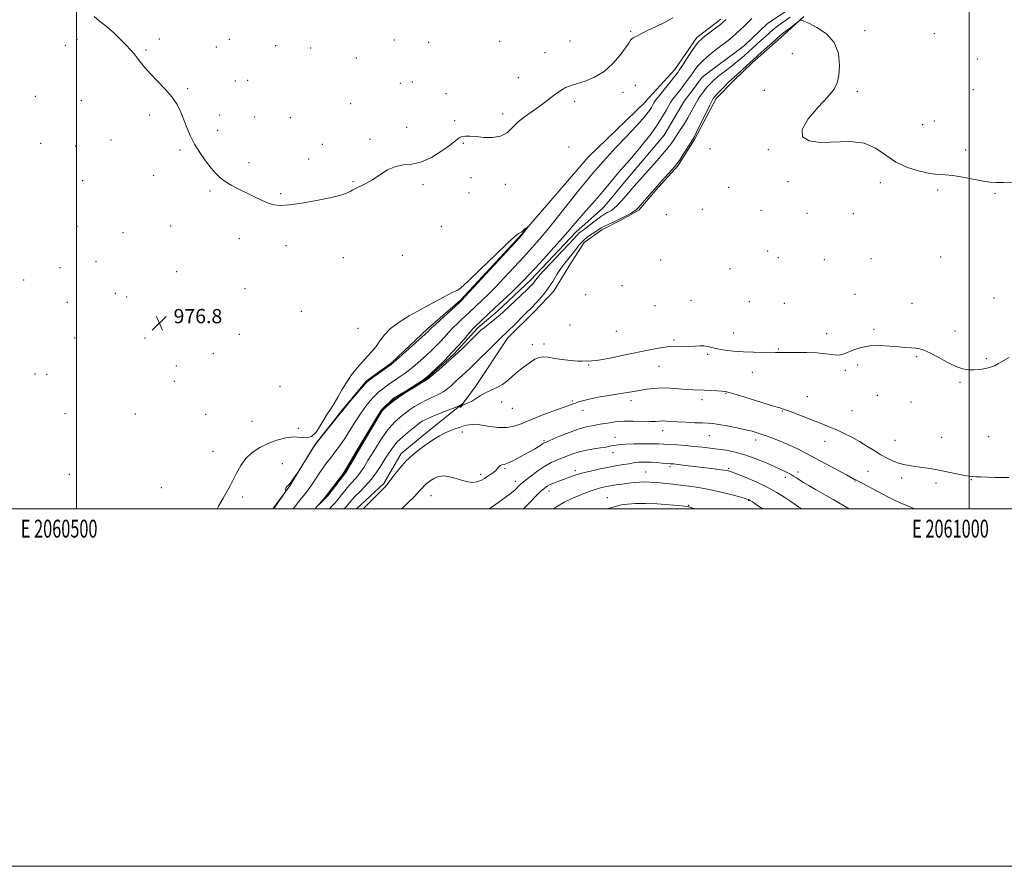
# Model space of a CAD drawing. Extents: x 2059800 to 2062700, y 364800 to 367700.
# Drawn here: x 2060468 to 2061020, y 364800 to 365274 of the extents above; entities that cross this region are included whole.
import ezdxf
from ezdxf.enums import TextEntityAlignment as Align

# ---------------------------------------------------------------- set-up
doc = ezdxf.new("R2010")
doc.units = 0
doc.header["$MEASUREMENT"] = 0
doc.linetypes.add('rvrstm', pattern=[117.1, 50, -3.9, 0.5, -3.9, 0.5, -3.9, 0.5, -3.9, 50])
for name, color, linetype, lineweight in [('32000', 7, 'Continuous', 0), ('32001', 7, 'Continuous', 0), ('DTM HARD BREAKLINE', 7, 'Continuous', 0), ('DTM SPOT ELEVATION', 2, 'Continuous', 13), ('INDEX CONTOUR', 41, 'Continuous', 13), ('INTERMEDIATE CONTOUR', 44, 'Continuous', 0), ('SPOT ELEVATION', 7, 'Continuous', 0), ('STREAM - RIVER SINGLE LINE', 142, 'rvrstm', 0)]:
    doc.layers.add(name, color=color, linetype=linetype, lineweight=lineweight)
doc.styles.add('Style-ITALICS', font='ITALICS.shx')
doc.styles.add('Style-WORKING', font='WORKING.shx')

# ---------------------------------------------------------------- blocks, each defined once
blk = doc.blocks.new('SPOT')
at = {"layer": 'SPOT ELEVATION'}
for p, q in [((-3.91, -3.91), (3.82, 3.81)), ((-1.65, 3.77), (1.72, -3.93))]:
    blk.add_line(p, q, dxfattribs=at)

msp = doc.modelspace()

# ---------------------------------------------------------------- linework, layer by layer
at = {"layer": '32000', "flags": 128}
for points in [[(2059800, 364800), (2062700, 364800), (2062700, 367700), (2059800, 367700), (2059800, 364800)], [(2060000, 365000), (2062500, 365000), (2062500, 367500), (2060000, 367500), (2060000, 365000)], [(2060500, 365000), (2060500, 367500)], [(2061000, 367500), (2061000, 365000)]]:
    msp.add_lwpolyline(points, dxfattribs=at)
at = {"layer": 'DTM HARD BREAKLINE'}
for points in [[(2060610.006, 365000, 978.056), (2060619.64, 365013, 977.98), (2060633.56, 365035.86, 978.02), (2060649.38, 365056.11, 978.07), (2060662.52, 365071.78, 978.13), (2060676.51, 365081.86, 978.16), (2060696.61, 365100.89, 978.29), (2060715.08, 365116.9, 978.15), (2060715.14, 365116.93, 978.12), (2060749.53, 365153.83, 978.06), (2060786.58, 365196.93, 977.46), (2060818.76, 365227.98, 977.11), (2060818.76, 365228.02, 977.11), (2060835.23, 365245.93, 976.64), (2060847.56, 365263.87, 976.44), (2060860.98, 365274.21, 976.46)], [(2060907.49, 365275.59, 975.91), (2060896.19, 365265.37, 976.41), (2060878.54, 365249.8, 976.42), (2060868.13, 365239.91, 976.42), (2060858.38, 365229.77, 976.42), (2060846.09, 365206.83, 976.17), (2060836.88, 365192.05, 976.21), (2060824.58, 365178.54, 976.21), (2060814.97, 365167.31, 976.23), (2060805.35, 365161.77, 976.2), (2060794.24, 365156.18, 976.47), (2060784.33, 365149.25, 976.88), (2060777.31, 365138.23, 976.91), (2060767.28, 365121.7, 976.68), (2060756.52, 365110.46, 976.58), (2060741.55, 365095.8, 976.51), (2060723.56, 365068.61, 977.72), (2060716.68, 365059.25, 977.89)], [(2060716.68, 365059.25, 977.89), (2060696.59, 365043.16, 979.42), (2060681.89, 365031.12, 979.54), (2060672.17, 365014.29, 979.76), (2060656.945, 365000, 979.676)], [(2060716.68, 365059.25, 977.89), (2060715.43, 365057.55, 977.92)]]:
    msp.add_polyline3d(points, dxfattribs=at)
at = {"layer": 'DTM SPOT ELEVATION'}
for p in [(2060810.48, 365267.38, 975.9), (2060941.63, 365267.72, 975.6), (2060980.42, 365266.04, 975.1), (2060500.44, 365262.72, 976.3), (2060546.43, 365263.07, 975.8), (2060585.66, 365262.91, 975.4), (2060678.08, 365262.51, 975.1), (2060697.37, 365261.14, 975.1), (2060737.01, 365261.72, 975.3), (2060776.52, 365261.98, 975.2), (2060493.75, 365259.48, 976.4), (2060538.92, 365257.01, 975.9), (2060578.35, 365258.67, 975.5), (2060611.63, 365259.38, 975.1), (2060631.15, 365258.06, 975.1), (2060762.53, 365255.42, 975.3), (2060901.04, 365254.8, 976.8), (2060656.87, 365252.46, 975.2), (2061004.48, 365251.89, 975.2), (2060589.1, 365239.65, 975.6), (2060595.92, 365239.89, 975.5), (2060688.21, 365239.01, 975.4), (2060747.58, 365241.36, 975.4), (2060562.39, 365235.19, 975.9), (2060681.44, 365238.18, 975.4), (2060806.18, 365233.31, 976.4), (2060813.07, 365237.16, 976.7), (2060885.32, 365234.38, 976.9), (2060937.35, 365233.83, 975.7), (2061002.34, 365234.78, 975.3), (2060477.04, 365230.91, 976.8), (2060502.79, 365228.6, 976.6), (2060706.98, 365232.44, 975.5), (2060779.05, 365228.12, 976.3), (2060653.69, 365226.92, 975.5), (2060541.05, 365220.58, 976.2), (2060580.3, 365220.47, 975.7), (2060599.82, 365219.4, 975.6), (2060619.81, 365219.03, 975.5), (2060711.87, 365217.46, 975.8), (2060738.67, 365221.19, 975.7), (2060980.56, 365217.21, 975.3), (2060579.21, 365211.9, 975.8), (2060685.01, 365213.59, 975.3), (2060974.03, 365215.15, 975.3), (2060519.5, 365206.6, 976.5), (2060664.4, 365206.92, 975.7), (2060480.07, 365204.75, 976.9), (2060499.56, 365203.13, 976.8), (2060558.11, 365200.97, 976.1), (2060637.69, 365204.15, 975.7), (2060716.66, 365204.73, 976.1), (2060775.84, 365202.64, 977.1), (2060854.94, 365201.69, 976.7), (2060887.6, 365201.14, 976.1), (2060998.1, 365200.91, 975.7), (2060630.14, 365195.93, 975.8), (2060596.63, 365193.83, 975.8), (2060503.56, 365183.77, 976.8), (2060543.21, 365186.68, 976.2), (2060654.91, 365183.28, 975.9), (2060721.04, 365185.5, 976.3), (2060898.46, 365183.21, 976.2), (2060574.93, 365177.99, 976.1), (2060694.13, 365181.5, 976.3), (2060740.15, 365181.78, 976.5), (2060865.34, 365179.99, 976.1), (2060950.32, 365182.69, 976.3), (2060982.35, 365178.63, 976.2), (2060614.46, 365176.55, 975.9), (2060719.95, 365176.9, 976.3), (2061014.53, 365176.7, 976.1), (2060850.63, 365167.75, 976.3), (2060883.35, 365167.2, 976.4), (2060830.37, 365164.83, 976.4), (2060909.14, 365165.53, 976.6), (2060935.09, 365165.33, 976.5), (2060500.35, 365158.2, 976.9), (2060552.79, 365158.43, 976.3), (2060704.4, 365158.14, 977.1), (2060526.09, 365154.72, 976.2), (2060591.33, 365151.36, 976.3), (2060617.37, 365147.42, 976.3), (2060649.55, 365140.77, 976.7), (2060682.53, 365141.92, 977.2), (2060827.17, 365139.32, 976.4), (2060887.07, 365144.42, 976.9), (2060893.14, 365140.66, 976.9), (2060918.9, 365139.53, 976.9), (2060945.01, 365140.09, 976.9), (2060984.11, 365141.05, 976.9), (2060490.91, 365135.11, 976.9), (2060510.95, 365138.58, 976.4), (2060866.1, 365134.57, 977.2), (2060470.41, 365128.16, 977.4), (2060556.14, 365132.8, 976.5), (2060594.48, 365123.37, 976.1), (2060805.62, 365124.92, 976.7), (2060521.82, 365120.64, 976.7), (2060528.14, 365118.65, 976.6), (2060785.22, 365120.03, 977.1), (2060936.03, 365120.18, 977.4), (2061013.85, 365118.19, 977.4), (2060494.99, 365115.63, 976.7), (2060823.98, 365113.8, 977.1), (2060844.18, 365116.74, 977.1), (2060876.95, 365116.08, 977.1), (2060896.39, 365115.13, 977.3), (2060967.89, 365115.09, 977.5), (2060626.04, 365110.58, 976.9), (2060559.21, 365105.51, 976.8), (2060657.78, 365101.12, 977.8), (2060776.44, 365103.08, 977.2), (2060946.61, 365100.52, 977.8), (2060499, 365095.65, 976.9), (2060538.37, 365095.7, 976.8), (2060591.25, 365097.78, 976.7), (2060802.41, 365099.47, 976.9), (2060868.12, 365098.6, 977.4), (2060920.24, 365098.23, 977.5), (2060992, 365099.64, 977.7), (2060755.29, 365091.96, 977.6), (2060761.89, 365092.3, 977.4), (2060834.74, 365094.68, 977.8), (2060893.17, 365089.65, 977.9), (2060576.63, 365086.99, 976.8), (2060853.52, 365086.54, 978.2), (2060970.66, 365085.31, 978.1), (2061009.62, 365084.15, 977.9), (2060556.02, 365080.03, 976.9), (2060786.87, 365080.65, 978.1), (2060826.29, 365079.79, 978.8), (2060937.6, 365080.56, 978.3), (2060476.88, 365075.54, 977.3), (2060483.33, 365075.47, 977.2), (2060878.47, 365076.44, 978.6), (2060930.67, 365077.64, 978.3), (2060554.96, 365071.49, 977.1), (2060614.08, 365068.44, 977.6), (2060994.87, 365070.94, 978.1), (2060863.85, 365064.71, 980.1), (2060909.35, 365062.97, 979.2), (2060948.59, 365063.63, 978.7), (2060738.11, 365059.82, 978.5), (2060777.79, 365060.42, 979.8), (2060810.7, 365060.68, 980.5), (2060850.32, 365061.15, 980.5), (2060967.46, 365059.82, 978.4), (2060493.61, 365053.28, 977.1), (2060533, 365053.23, 977.1), (2060572.34, 365052.95, 976.8), (2060744.2, 365056.26, 978.8), (2060783.67, 365055.17, 980.6), (2060895.33, 365054.93, 980.1), (2060934.42, 365055, 979.1), (2060598.41, 365049.12, 977.5), (2060624.37, 365045.22, 977.9), (2060716.25, 365043.12, 980.55), (2060801.59, 365040.05, 983.3), (2060828.42, 365043.87, 982.6), (2060854.43, 365041.01, 982.8), (2060984.63, 365040.03, 978.8), (2061010.85, 365040.55, 978.7), (2060761.8, 365038.22, 981.8), (2060880.41, 365038.66, 982.5), (2060919.2, 365037.81, 980.6), (2060958.39, 365038.45, 979.1), (2060576.48, 365032.26, 977.6), (2060800.55, 365031.59, 984.6), (2060615.43, 365025.35, 978.5), (2060832.48, 365023.75, 986.3), (2060496, 365019.48, 977.2), (2060726.41, 365019.41, 981.6), (2060739.97, 365022.53, 982.2), (2060779.45, 365021.43, 985.6), (2060818.88, 365020.67, 987.1), (2060865.33, 365022.68, 985.8), (2060897.07, 365017.78, 984.5), (2060904.1, 365020.63, 983.5), (2060943.32, 365021.12, 980.9), (2060745.79, 365015.54, 983.4), (2060935.97, 365015.7, 982.1), (2060962.16, 365017.42, 980.5), (2060981.49, 365014.47, 980.5), (2061001.2, 365016.38, 980.1), (2060547.52, 365011.97, 977.3), (2060698.65, 365007.51, 982.78), (2060764.76, 365010, 986.6), (2060593.06, 365006.63, 978.2), (2060797.43, 365006.34, 989.2), (2060842.92, 365002.02, 989.9), (2060876.24, 365004.86, 988.1)]:
    msp.add_point(p, dxfattribs=at)
at = {"layer": 'INDEX CONTOUR'}
for points in [[(2061022.241, 365017.632, 980), (2061018.5401, 365017.635, 980), (2061014.414, 365017.69, 980), (2061010.295, 365017.795, 980), (2061006.577, 365017.922, 980), (2061003.645, 365018.038, 980), (2061001.659, 365018.14, 980), (2060999.877, 365018.348, 980), (2060997.334, 365018.815, 980), (2060988.346, 365020.6629, 980), (2060983.058, 365021.703, 980), (2060978.091, 365022.59, 980), (2060973.622, 365023.305, 980), (2060969.717, 365023.866, 980), (2060966.386, 365024.321, 980), (2060963.402, 365024.833, 980), (2060960.48, 365025.596, 980), (2060957.383, 365026.767, 980), (2060954.062, 365028.36, 980), (2060950.517, 365030.355, 980), (2060946.75, 365032.702, 980), (2060942.774, 365035.241, 980), (2060938.6041, 365037.785, 980), (2060934.284, 365040.17, 980), (2060929.967, 365042.333, 980), (2060925.833, 365044.233, 980), (2060921.965, 365045.875, 980), (2060918.051, 365047.438, 980), (2060913.682, 365049.147, 980), (2060903.631, 365053.1031, 980), (2060899.456, 365054.708, 980), (2060896.59, 365055.726, 980), (2060893.877, 365056.567, 980), (2060889.756, 365057.795, 980), (2060883.266, 365059.777, 980), (2060869.468, 365064.032, 980), (2060865.628, 365065.184, 980), (2060863.452, 365065.7039, 980), (2060861.511, 365065.933, 980), (2060858.705, 365066.146, 980), (2060855.27, 365066.36, 980), (2060851.77, 365066.528, 980), (2060845.447, 365066.731, 980), (2060841.831, 365066.941, 980), (2060837.43, 365067.304, 980), (2060832.568, 365067.6581, 980), (2060827.731, 365067.787, 980), (2060823.311, 365067.54, 980), (2060819.311, 365067.025, 980), (2060812.135, 365065.8351, 980), (2060803.777, 365064.491, 980), (2060798.156, 365063.56, 980), (2060792.261, 365062.525, 980), (2060787.125, 365061.515, 980), (2060783.5211, 365060.635, 980), (2060781.19, 365059.905, 980), (2060779.612, 365059.319, 980), (2060778.206, 365058.817, 980), (2060776.1459, 365058.103, 980), (2060772.544, 365056.825, 980), (2060766.895, 365054.768, 980), (2060760.233, 365052.266, 980), (2060753.976, 365049.7891, 980), (2060749.15, 365047.7491, 980), (2060745.201, 365046.32, 980), (2060741.1839, 365045.619, 980), (2060736.456, 365045.679, 980), (2060731.597, 365046.206, 980), (2060724.772, 365047.232, 980), (2060723.038, 365047.394, 980), (2060721.6389, 365047.351, 980), (2060720.083, 365047.15, 980), (2060718.519, 365046.869, 980), (2060717.258, 365046.593, 980), (2060716.468, 365046.374, 980), (2060714.556, 365045.691, 980), (2060712.493, 365044.987, 980), (2060709.74, 365043.968, 980), (2060706.625, 365042.617, 980), (2060703.401, 365040.921, 980), (2060700.043, 365038.878, 980), (2060696.455, 365036.489, 980), (2060692.592, 365033.744, 980), (2060688.609, 365030.5921, 980), (2060684.716, 365026.972, 980), (2060681.121, 365022.936, 980), (2060678.028, 365019.001, 980), (2060675.644, 365015.799, 980), (2060674.015, 365013.709, 980), (2060672.56, 365012.093, 980), (2060670.538, 365010.06, 980), (2060667.482, 365007.012, 980), (2060664.014, 365003.528, 980), (2060660.573, 365000, 980)], [(2060847, 365000, 990), (2060845.273, 365000.54, 990), (2060843.754, 365001.007, 990), (2060843.21, 365001.161, 990), (2060842.885, 365001.234, 990), (2060841.784, 365001.425, 990), (2060840.388, 365001.588, 990), (2060837.26, 365001.893, 990), (2060831.922, 365002.361, 990), (2060825.307, 365002.839, 990), (2060818.702, 365003.132, 990), (2060813.152, 365003.095, 990), (2060808.729, 365002.779, 990), (2060805.261, 365002.283, 990), (2060802.505, 365001.674, 990), (2060799.936, 365000.882, 990), (2060797.502, 365000, 990)]]:
    msp.add_polyline3d(points, dxfattribs=at)
at = {"layer": 'INTERMEDIATE CONTOUR'}
for points in [[(2060834.118, 365274.84, 976), (2060829.42, 365272.403, 976), (2060824.336, 365269.934, 976), (2060819.914, 365267.809, 976), (2060816.936, 365266.309, 976), (2060815.1181, 365265.339, 976), (2060813.9081, 365264.71, 976), (2060812.854, 365264.243, 976), (2060811.905, 365263.797, 976), (2060811.11, 365263.243, 976), (2060810.425, 365262.393, 976), (2060809.426, 365260.841, 976), (2060807.596, 365258.122, 976), (2060804.55, 365254.017, 976), (2060800.433, 365249.278, 976), (2060795.526, 365244.898, 976), (2060790.172, 365241.659, 976), (2060784.984, 365239.488, 976), (2060780.6379, 365238.099, 976), (2060777.6049, 365237.21, 976), (2060775.538, 365236.551, 976), (2060773.883, 365235.855, 976), (2060772.161, 365234.891, 976), (2060770.191, 365233.573, 976), (2060767.866, 365231.85, 976), (2060765.105, 365229.707, 976), (2060761.943, 365227.277, 976), (2060758.439, 365224.728, 976), (2060754.69, 365222.176, 976), (2060750.932, 365219.532, 976), (2060747.438, 365216.654, 976), (2060744.343, 365213.529, 976), (2060741.2481, 365210.645, 976), (2060737.616, 365208.6171, 976), (2060733.122, 365207.862, 976), (2060728.282, 365208.002, 976), (2060723.823, 365208.461, 976), (2060720.317, 365208.754, 976), (2060717.7251, 365208.755, 976), (2060715.853, 365208.429, 976), (2060714.394, 365207.695, 976), (2060712.584, 365206.291, 976), (2060709.545, 365203.908, 976), (2060704.721, 365200.472, 976), (2060698.834, 365196.838, 976), (2060692.924, 365194.093, 976), (2060687.789, 365192.944, 976), (2060683.2449, 365192.578, 976), (2060678.862, 365191.8, 976), (2060674.338, 365189.758, 976), (2060669.889, 365186.964, 976), (2060665.86, 365184.275, 976), (2060662.524, 365182.353, 976), (2060659.878, 365181.094, 976), (2060657.849, 365180.199, 976), (2060656.308, 365179.4081, 976), (2060654.909, 365178.606, 976), (2060653.253, 365177.713, 976), (2060650.909, 365176.666, 976), (2060647.326, 365175.454, 976), (2060641.921, 365174.082, 976), (2060634.492, 365172.601, 976), (2060626.343, 365171.239, 976), (2060619.159, 365170.273, 976), (2060614.1481, 365169.931, 976), (2060610.626, 365170.259, 976), (2060607.432, 365171.258, 976), (2060603.6569, 365172.883, 976), (2060599.381, 365174.918, 976), (2060590.631, 365179.22, 976), (2060586.682, 365181.265, 976), (2060583.284, 365183.274, 976), (2060580.527, 365185.336, 976), (2060578.067, 365187.745, 976), (2060575.456, 365190.843, 976), (2060572.391, 365194.848, 976), (2060569.16, 365199.473, 976), (2060566.197, 365204.304, 976), (2060563.824, 365209.003, 976), (2060561.916, 365213.519, 976), (2060560.237, 365217.876, 976), (2060558.522, 365222.114, 976), (2060556.407, 365226.346, 976), (2060553.498, 365230.704, 976), (2060549.594, 365235.2429, 976), (2060545.262, 365239.713, 976), (2060541.259, 365243.79, 976), (2060538.164, 365247.226, 976), (2060535.846, 365250.088, 976), (2060533.994, 365252.518, 976), (2060532.2899, 365254.697, 976), (2060530.375, 365256.953, 976), (2060527.884, 365259.654, 976), (2060524.577, 365263.022, 976), (2060520.726, 365266.698, 976), (2060516.73, 365270.18, 976), (2060513.003, 365273.11, 976), (2060510.016, 365275.716, 976)], [(2060621.359, 365000, 976), (2060622.859, 365002.004, 976), (2060624.474, 365004.069, 976), (2060627.983, 365008.2791, 976), (2060629.945, 365010.842, 976), (2060632.073, 365013.932, 976), (2060636.399, 365020.518, 976), (2060638.39, 365023.3801, 976), (2060640.35, 365026.026, 976), (2060642.436, 365028.723, 976), (2060644.778, 365031.721, 976), (2060647.398, 365035.212, 976), (2060650.292, 365039.369, 976), (2060653.419, 365044.231, 976), (2060656.588, 365049.294, 976), (2060659.5719, 365053.914, 976), (2060662.191, 365057.594, 976), (2060664.4441, 365060.405, 976), (2060666.378, 365062.562, 976), (2060668.061, 365064.2771, 976), (2060669.664, 365065.743, 976), (2060671.378, 365067.146, 976), (2060673.358, 365068.642, 976), (2060675.606, 365070.245, 976), (2060678.086, 365071.9361, 976), (2060680.765, 365073.716, 976), (2060683.621, 365075.671, 976), (2060686.637, 365077.907, 976), (2060689.778, 365080.482, 976), (2060692.939, 365083.2599, 976), (2060695.999, 365086.057, 976), (2060698.859, 365088.728, 976), (2060701.507, 365091.284, 976), (2060703.951, 365093.774, 976), (2060706.229, 365096.247, 976), (2060708.494, 365098.749, 976), (2060710.925, 365101.325, 976), (2060713.596, 365103.956, 976), (2060716.155, 365106.356, 976), (2060719.8639, 365109.78, 976), (2060727.52, 365116.989, 976), (2060730.644, 365120.0449, 976), (2060734.6679, 365124.15, 976), (2060739.679, 365129.443, 976), (2060745.155, 365135.334, 976), (2060750.422, 365141.05, 976), (2060755.032, 365146.097, 976), (2060759.451, 365151.107, 976), (2060764.372, 365156.989, 976), (2060770.204, 365164.265, 976), (2060781.434, 365178.502, 976), (2060785.088, 365183.004, 976), (2060787.503, 365185.863, 976), (2060789.26, 365187.901, 976), (2060790.959, 365189.914, 976), (2060793.274, 365192.591, 976), (2060796.899, 365196.593, 976), (2060802.192, 365202.256, 976), (2060808.167, 365208.596, 976), (2060813.5, 365214.304, 976), (2060817.185, 365218.387, 976), (2060819.472, 365221.123, 976), (2060820.929, 365223.105, 976), (2060822.029, 365224.81, 976), (2060822.861, 365226.237, 976), (2060823.419, 365227.265, 976), (2060823.79, 365227.917, 976), (2060824.424, 365228.784, 976), (2060825.867, 365230.603, 976), (2060836.631, 365244.091, 976), (2060836.963, 365244.546, 976), (2060837.673, 365245.594, 976), (2060839.094, 365247.766, 976), (2060841.397, 365251.325, 976), (2060844.106, 365255.458, 976), (2060846.586, 365259.088, 976), (2060848.412, 365261.447, 976), (2060850.012, 365263.018, 976), (2060852.024, 365264.597, 976), (2060857.999, 365269.1581, 976), (2060860.7079, 365271.255, 976), (2060862.493, 365272.698, 976), (2060863.873, 365273.976, 976)], [(2060899.751, 365275.228, 974), (2060897.064, 365273.3879, 974), (2060894.089, 365271.314, 974), (2060891.091, 365269.072, 974), (2060888.285, 365266.726, 974), (2060885.663, 365264.352, 974), (2060883.162, 365262.027, 974), (2060880.746, 365259.821, 974), (2060874.649, 365254.325, 974), (2060872.697, 365252.612, 974), (2060870.115, 365250.489, 974), (2060866.628, 365247.759, 974), (2060862.781, 365244.778, 974), (2060859.324, 365242.0371, 974), (2060856.817, 365239.9, 974), (2060855.071, 365238.211, 974), (2060853.709, 365236.688, 974), (2060852.426, 365235.115, 974), (2060851.208, 365233.547, 974), (2060850.116, 365232.1081, 974), (2060849.172, 365230.843, 974), (2060848.254, 365229.4899, 974), (2060847.207, 365227.708, 974), (2060844.312, 365222.248, 974), (2060842.452, 365218.917, 974), (2060840.361, 365215.478, 974), (2060838.225, 365212.158, 974), (2060834.591, 365206.646, 974), (2060832.838, 365204.17, 974), (2060830.534, 365201.239, 974), (2060827.392, 365197.54, 974), (2060823.883, 365193.555, 974), (2060815.112, 365183.792, 974), (2060813.845, 365182.357, 974), (2060812.407, 365180.7011, 974), (2060808.048, 365175.632, 974), (2060805.341, 365172.545, 974), (2060802.89, 365169.891, 974), (2060801.057, 365168.145, 974), (2060799.7, 365167.127, 974), (2060798.551, 365166.488, 974), (2060797.34, 365165.889, 974), (2060795.779, 365165.011, 974), (2060793.575, 365163.541, 974), (2060790.598, 365161.321, 974), (2060784.5329, 365156.603, 974), (2060781.474, 365154.3109, 974), (2060780.755, 365153.71, 974), (2060780.067, 365152.966, 974), (2060778.72, 365151.44, 974), (2060775.953, 365148.432, 974), (2060771.373, 365143.598, 974), (2060766.06, 365138.014, 974), (2060761.467, 365133.11, 974), (2060758.679, 365129.966, 974), (2060757.325, 365128.255, 974), (2060756.666, 365127.301, 974), (2060756.007, 365126.456, 974), (2060754.815, 365125.2, 974), (2060752.601, 365123.043, 974), (2060749.119, 365119.727, 974), (2060739.1, 365110.219, 974), (2060737.357, 365108.613, 974), (2060735.571, 365107.113, 974), (2060733.218, 365105.269, 974), (2060730.617, 365103.269, 974), (2060728.295, 365101.46, 974), (2060726.586, 365100.039, 974), (2060725.045, 365098.605, 974), (2060720.059, 365093.648, 974), (2060716.23, 365089.92, 974), (2060711.799, 365085.769, 974), (2060707.092, 365081.567, 974), (2060702.72, 365077.789, 974), (2060696.556, 365072.564, 974), (2060696.318, 365072.431, 974), (2060695.449, 365071.929, 974), (2060693.355, 365070.686, 974), (2060689.695, 365068.4719, 974), (2060685.149, 365065.625, 974), (2060680.654, 365062.626, 974), (2060676.983, 365059.901, 974), (2060674.262, 365057.66, 974), (2060672.455, 365056.059, 974), (2060671.356, 365054.974, 974), (2060664.387, 365043.346, 974), (2060650.985, 365020.356, 974), (2060640.827, 365007.339, 974), (2060635.936, 365002.598, 974), (2060639.849, 365007.339, 974), (2060649.593, 365020.093, 974), (2060658.383, 365035.059, 974), (2060670.624, 365055.27, 974), (2060677.772, 365062.268, 974), (2060685.235, 365066.529, 974), (2060692.915, 365071.437, 974), (2060695.058, 365072.857, 974), (2060696.536, 365074.029, 974), (2060698.478, 365075.833, 974), (2060701.717, 365078.916, 974), (2060705.895, 365082.9949, 974), (2060710.362, 365087.558, 974), (2060714.532, 365092.102, 974), (2060718.0891, 365096.167, 974), (2060720.782, 365099.305, 974), (2060722.456, 365101.21, 974), (2060723.331, 365102.147, 974), (2060734.413, 365112.5171, 974), (2060739, 365116.829, 974), (2060743.671, 365121.25, 974), (2060747.693, 365125.107, 974), (2060750.638, 365128.024, 974), (2060753.297, 365130.815, 974), (2060756.771, 365134.589, 974), (2060761.77, 365140.058, 974), (2060767.462, 365146.327, 974), (2060772.625, 365152.102, 974), (2060776.381, 365156.441, 974), (2060779.22, 365159.82, 974), (2060781.977, 365163.067, 974), (2060785.293, 365166.833, 974), (2060789.048, 365171.065, 974), (2060792.931, 365175.532, 974), (2060796.678, 365180.011, 974), (2060800.217, 365184.316, 974), (2060803.521, 365188.269, 974), (2060806.617, 365191.801, 974), (2060809.736, 365195.29, 974), (2060813.1611, 365199.225, 974), (2060817.053, 365203.936, 974), (2060821.093, 365209.121, 974), (2060824.838, 365214.3219, 974), (2060827.92, 365219.099, 974), (2060830.251, 365223.093, 974), (2060832.675, 365227.554, 974), (2060833.216, 365228.421, 974), (2060833.899, 365229.305, 974), (2060837.916, 365234.345, 974), (2060839.059, 365235.8, 974), (2060841.009, 365238.346, 974), (2060842.143, 365239.854, 974), (2060843.428, 365241.607, 974), (2060844.8251, 365243.591, 974), (2060846.355, 365245.802, 974), (2060848.288, 365248.285, 974), (2060850.953, 365251.095, 974), (2060854.513, 365254.217, 974), (2060858.455, 365257.35, 974), (2060864.943, 365262.284, 974), (2060867.2211, 365264.082, 974), (2060869.345, 365265.884, 974), (2060871.628, 365267.9641, 974), (2060873.992, 365270.223, 974), (2060876.257, 365272.467, 974), (2060878.26, 365274.513, 974)], [(2061024.299, 365182.894, 976), (2061019.002, 365182.716, 976), (2061015.063, 365182.682, 976), (2061011.715, 365182.906, 976), (2061007.782, 365183.511, 976), (2060996.482, 365185.698, 976), (2060990.9211, 365186.611, 976), (2060986.514, 365187.041, 976), (2060982.565, 365187.297, 976), (2060978.015, 365187.825, 976), (2060972.133, 365189.022, 976), (2060965.498, 365191.075, 976), (2060959.0109, 365194.12, 976), (2060953.268, 365198.079, 976), (2060947.625, 365202.026, 976), (2060941.131, 365204.8211, 976), (2060933.192, 365205.706, 976), (2060916.656, 365205.234, 976), (2060910.375, 365206.052, 976), (2060906.685, 365208.355, 976), (2060906.418, 365212.446, 976), (2060909.899, 365218.342, 976), (2060915.43, 365224.923, 976), (2060920.809, 365230.789, 976), (2060924.315, 365234.999, 976), (2060926.16, 365238.4741, 976), (2060927.039, 365242.596, 976), (2060927.408, 365248.322, 976), (2060926.7849, 365254.89, 976), (2060924.4479, 365261.115, 976), (2060920.053, 365266.03, 976), (2060914.772, 365269.56, 976), (2060910.151, 365271.852, 976), (2060907.367, 365273.089, 976), (2060906.108, 365273.589, 976), (2060905.686, 365273.707, 976), (2060905.472, 365273.697, 976), (2060905.044, 365273.421, 976), (2060900.062, 365269.564, 976), (2060898.078, 365268.045, 976), (2060895.323, 365266, 976), (2060894.755, 365265.521, 976), (2060891.531, 365262.651, 976), (2060883.614, 365255.632, 976), (2060879.182, 365251.6531, 976), (2060875.348, 365248.144, 976), (2060869.908, 365243.108, 976), (2060866.8569, 365240.391, 976), (2060865.259, 365238.882, 976), (2060863.132, 365236.753, 976), (2060860.84, 365234.39, 976), (2060858.912, 365232.367, 976), (2060857.745, 365231.111, 976), (2060857.185, 365230.477, 976), (2060856.946, 365230.176, 976), (2060856.721, 365229.832, 976), (2060856.136, 365228.728, 976), (2060854.799, 365226.0579, 976), (2060847.522, 365211.2861, 976), (2060846.097, 365208.464, 976), (2060845.114, 365206.713, 976), (2060843.892, 365204.7729, 976), (2060839.699, 365198.228, 976), (2060837.695, 365195.148, 976), (2060836.33, 365193.156, 976), (2060835.148, 365191.672, 976), (2060833.484, 365189.814, 976), (2060827.571, 365183.291, 976), (2060824.082, 365179.4, 976), (2060820.824, 365175.717, 976), (2060814.633, 365168.6331, 976), (2060813.609, 365167.664, 976), (2060812.3, 365166.739, 976), (2060810.256, 365165.478, 976), (2060807.5741, 365163.951, 976), (2060804.491, 365162.338, 976), (2060801.263, 365160.8, 976), (2060798.222, 365159.42, 976), (2060795.724, 365158.258, 976), (2060793.972, 365157.3279, 976), (2060792.573, 365156.454, 976), (2060790.984, 365155.413, 976), (2060788.815, 365154.025, 976), (2060786.292, 365152.27, 976), (2060783.792, 365150.174, 976), (2060781.6, 365147.782, 976), (2060779.628, 365145.231, 976), (2060777.694, 365142.677, 976), (2060773.512, 365137.632, 976), (2060771.31, 365134.682, 976), (2060769.074, 365131.192, 976), (2060766.762, 365127.397, 976), (2060764.316, 365123.627, 976), (2060761.731, 365120.1761, 976), (2060759.202, 365117.188, 976), (2060756.978, 365114.767, 976), (2060755.182, 365112.91, 976), (2060751.234, 365108.9889, 976), (2060745.052, 365102.8049, 976), (2060742.261, 365100.046, 976), (2060740.341, 365098.215, 976), (2060738.707, 365096.699, 976), (2060736.517, 365094.621, 976), (2060733.203, 365091.379, 976), (2060722.604, 365080.847, 976), (2060720.254, 365078.545, 976), (2060718.122, 365076.544, 976), (2060715.92, 365074.572, 976), (2060713.719, 365072.621, 976), (2060711.679, 365070.749, 976), (2060709.877, 365069, 976), (2060708.053, 365067.368, 976), (2060705.863, 365065.832, 976), (2060703.061, 365064.358, 976), (2060699.784, 365062.85, 976), (2060696.27, 365061.197, 976), (2060692.749, 365059.33, 976), (2060689.435, 365057.36, 976), (2060686.534, 365055.4429, 976), (2060684.184, 365053.697, 976), (2060682.229, 365052.1, 976), (2060678.591, 365049.011, 976), (2060676.42, 365046.806, 976), (2060673.668, 365043.319, 976), (2060670.223, 365038.209, 976), (2060666.563, 365032.392, 976), (2060663.316, 365027.097, 976), (2060660.939, 365023.257, 976), (2060659.202, 365020.62, 976), (2060657.705, 365018.635, 976), (2060656.113, 365016.813, 976), (2060654.355, 365014.913, 976), (2060652.423, 365012.753, 976), (2060650.359, 365010.257, 976), (2060648.393, 365007.767, 976), (2060646.803, 365005.729, 976), (2060645.765, 365004.443, 976), (2060645.048, 365003.629, 976), (2060643.3251, 365001.79, 976), (2060642.095, 365000.382, 976), (2060641.792, 365000, 976)], [(2060610.307, 365000, 978), (2060610.5689, 365000.366, 978), (2060616.768, 365009.12, 978), (2060617.068, 365009.66, 978), (2060617.125, 365010.053, 978), (2060617.163, 365010.656, 978), (2060617.29, 365011.403, 978), (2060617.5801, 365012.123, 978), (2060618.111, 365012.745, 978), (2060618.98, 365013.602, 978), (2060620.289, 365015.125, 978), (2060622.048, 365017.548, 978), (2060623.904, 365020.298, 978), (2060626.291, 365023.959, 978), (2060626.901, 365024.92, 978), (2060632.4349, 365033.846, 978), (2060633.363, 365035.306, 978), (2060634.359, 365036.663, 978), (2060636.26, 365039.059, 978), (2060646.83, 365052.313, 978), (2060648.831, 365054.843, 978), (2060650.161, 365056.496, 978), (2060651.86, 365058.52, 978), (2060654.638, 365061.7741, 978), (2060660.65, 365068.768, 978), (2060662.316, 365070.654, 978), (2060663.528, 365071.782, 978), (2060665.253, 365073.053, 978), (2060676.295, 365080.903, 978), (2060677.874, 365082.177, 978), (2060680.36, 365084.376, 978), (2060684.498, 365088.106, 978), (2060697.119, 365099.572, 978), (2060697.926, 365100.391, 978), (2060698.899, 365101.3299, 978), (2060701.068, 365103.345, 978), (2060714.56, 365115.675, 978), (2060715.307, 365116.386, 978), (2060716.041, 365117.15, 978), (2060717.617, 365118.841, 978), (2060748.082, 365151.864, 978), (2060749.749, 365153.702, 978), (2060750.412, 365154.503, 978), (2060753.058, 365157.92, 978), (2060753.113, 365158.051, 978), (2060752.892, 365157.93, 978), (2060752.447, 365157.654, 978), (2060751.851, 365157.257, 978), (2060751.184, 365156.761, 978), (2060750.517, 365156.197, 978), (2060749.395, 365155.186, 978), (2060749.013, 365154.891, 978), (2060748.688, 365154.712, 978), (2060748.327, 365154.578, 978), (2060747.669, 365154.237, 978), (2060745.774, 365152.7, 978), (2060741.539, 365148.799, 978), (2060734.434, 365141.961, 978), (2060726.235, 365134.002, 978), (2060719.295, 365127.334, 978), (2060715.354, 365123.744, 978), (2060713.7, 365122.514, 978), (2060713.006, 365122.2991, 978), (2060712.104, 365121.955, 978), (2060710.46, 365121.128, 978), (2060703.57, 365117.474, 978), (2060698.366, 365114.6909, 978), (2060692.504, 365111.517, 978), (2060686.431, 365108.128, 978), (2060680.708, 365104.617, 978), (2060675.928, 365101.055, 978), (2060672.483, 365097.521, 978), (2060669.982, 365094.13, 978), (2060667.837, 365091.007, 978), (2060665.556, 365088.201, 978), (2060663.028, 365085.459, 978), (2060660.239, 365082.456, 978), (2060657.214, 365078.947, 978), (2060654.134, 365075.022, 978), (2060651.222, 365070.855, 978), (2060648.648, 365066.632, 978), (2060646.389, 365062.611, 978), (2060644.368, 365059.062, 978), (2060642.503, 365056.121, 978), (2060640.6721, 365053.385, 978), (2060638.746, 365050.312, 978), (2060636.618, 365046.617, 978), (2060634.264, 365043.03, 978), (2060631.679, 365040.536, 978), (2060628.833, 365039.783, 978), (2060625.58, 365040.075, 978), (2060621.745, 365040.381, 978), (2060617.241, 365039.877, 978), (2060612.338, 365038.57, 978), (2060607.392, 365036.673, 978), (2060602.726, 365034.35, 978), (2060598.524, 365031.555, 978), (2060594.936, 365028.194, 978), (2060592.055, 365024.263, 978), (2060589.744, 365020.137, 978), (2060587.811, 365016.283, 978), (2060586.055, 365012.9879, 978), (2060582.15, 365006.133, 978), (2060579.646, 365001.582, 978), (2060578.809, 365000, 978)], [(2061022.457, 365084.883, 978), (2061019.052, 365082.917, 978), (2061016.412, 365081.375, 978), (2061014.219, 365080.217, 978), (2061011.912, 365079.339, 978), (2061009.079, 365078.657, 978), (2061005.894, 365078.169, 978), (2061002.675, 365077.895, 978), (2060999.613, 365077.902, 978), (2060996.369, 365078.442, 978), (2060992.475, 365079.816, 978), (2060987.679, 365082.154, 978), (2060982.596, 365084.899, 978), (2060978.055, 365087.326, 978), (2060974.662, 365088.881, 978), (2060972.12, 365089.692, 978), (2060969.905, 365090.061, 978), (2060967.519, 365090.259, 978), (2060964.554, 365090.438, 978), (2060960.63, 365090.722, 978), (2060955.549, 365091.154, 978), (2060949.858, 365091.459, 978), (2060944.293, 365091.285, 978), (2060939.462, 365090.404, 978), (2060935.484, 365089.097, 978), (2060929.988, 365086.779, 978), (2060927.983, 365086.205, 978), (2060925.86, 365086.082, 978), (2060923.172, 365086.39, 978), (2060919.607, 365086.917, 978), (2060914.887, 365087.399, 978), (2060908.978, 365087.639, 978), (2060902.828, 365087.689, 978), (2060897.628, 365087.6689, 978), (2060894.163, 365087.671, 978), (2060891.591, 365087.69, 978), (2060888.665, 365087.695, 978), (2060884.443, 365087.676, 978), (2060879.212, 365087.711, 978), (2060873.57, 365087.9, 978), (2060868.068, 365088.3141, 978), (2060863.087, 365088.913, 978), (2060858.966, 365089.628, 978), (2060855.905, 365090.378, 978), (2060853.555, 365091.016, 978), (2060851.431, 365091.381, 978), (2060849.121, 365091.38, 978), (2060846.512, 365091.1839, 978), (2060843.565, 365091.029, 978), (2060836.439, 365091.121, 978), (2060832.094, 365090.916, 978), (2060827.092, 365090.247, 978), (2060821.249, 365089.146, 978), (2060806.481, 365086.055, 978), (2060798.717, 365084.492, 978), (2060792.434, 365083.349, 978), (2060788.612, 365082.85, 978), (2060786.689, 365082.79, 978), (2060785.718, 365082.85, 978), (2060783.363, 365082.72, 978), (2060780.797, 365082.788, 978), (2060776.815, 365083.1261, 978), (2060772.125, 365083.67, 978), (2060767.69, 365084.31, 978), (2060764.236, 365084.906, 978), (2060761.546, 365085.195, 978), (2060759.164, 365084.8821, 978), (2060756.744, 365083.796, 978), (2060754.371, 365082.252, 978), (2060752.235, 365080.6899, 978), (2060750.441, 365079.412, 978), (2060748.7571, 365078.176, 978), (2060746.864, 365076.604, 978), (2060744.518, 365074.453, 978), (2060741.764, 365072.026, 978), (2060738.722, 365069.762, 978), (2060735.515, 365067.976, 978), (2060732.267, 365066.49, 978), (2060729.109, 365065.005, 978), (2060726.16, 365063.32, 978), (2060723.518, 365061.633, 978), (2060721.27, 365060.241, 978), (2060719.482, 365059.355, 978), (2060717.108, 365058.466, 978), (2060716.393, 365058.065, 978), (2060715.883, 365057.654, 978), (2060715.485, 365057.302, 978), (2060715.132, 365057.0679, 978), (2060714.86, 365056.98, 978), (2060714.732, 365057.056, 978), (2060714.781, 365057.292, 978), (2060714.937, 365057.602, 978), (2060715.101, 365057.875, 978), (2060715.08, 365057.984, 978), (2060714.303, 365057.725, 978), (2060712.1059, 365056.879, 978), (2060708.138, 365055.334, 978), (2060703.31, 365053.42, 978), (2060698.849, 365051.577, 978), (2060695.704, 365050.149, 978), (2060693.708, 365049.09, 978), (2060692.415, 365048.26, 978), (2060691.385, 365047.494, 978), (2060685.826, 365043.048, 978), (2060682.757, 365040.449, 978), (2060679.75, 365037.536, 978), (2060677.203, 365034.475, 978), (2060674.981, 365031.252, 978), (2060672.816, 365027.8079, 978), (2060670.48, 365024.122, 978), (2060667.897, 365020.319, 978), (2060665.031, 365016.558, 978), (2060661.913, 365013.001, 978), (2060658.854, 365009.803, 978), (2060656.235, 365007.119, 978), (2060654.3331, 365005.054, 978), (2060653.021, 365003.517, 978), (2060652.067, 365002.367, 978), (2060651.273, 365001.473, 978), (2060650.57, 365000.74, 978), (2060649.842, 365000, 978)], [(2060969.451, 365000, 982), (2060965.386, 365001.694, 982), (2060961.289, 365003.496, 982), (2060957.848, 365005.148, 982), (2060954.098, 365007.077, 982), (2060940.503, 365014.234, 982), (2060938.119, 365015.46, 982), (2060936.4651, 365016.265, 982), (2060935.84, 365016.596, 982), (2060931.317, 365019.061, 982), (2060913.787, 365028.5, 982), (2060908.542, 365031.297, 982), (2060903.945, 365033.645, 982), (2060899.392, 365035.769, 982), (2060894.474, 365037.834, 982), (2060889.56, 365039.744, 982), (2060885.211, 365041.341, 982), (2060881.752, 365042.531, 982), (2060878.558, 365043.476, 982), (2060874.763, 365044.405, 982), (2060869.825, 365045.472, 982), (2060864.486, 365046.533, 982), (2060859.807, 365047.372, 982), (2060856.493, 365047.836, 982), (2060853.807, 365048.036, 982), (2060850.65, 365048.15, 982), (2060846.269, 365048.319, 982), (2060841.277, 365048.545, 982), (2060836.632, 365048.798, 982), (2060830.446, 365049.217, 982), (2060828.395, 365049.274, 982), (2060826.521, 365049.184, 982), (2060824.312, 365049.043, 982), (2060821.222, 365048.977, 982), (2060811.817, 365049.1599, 982), (2060806.6, 365049.086, 982), (2060801.78, 365048.706, 982), (2060797.394, 365048.11, 982), (2060793.359, 365047.445, 982), (2060789.531, 365046.787, 982), (2060785.536, 365045.928, 982), (2060780.941, 365044.593, 982), (2060775.56, 365042.642, 982), (2060770.194, 365040.49, 982), (2060763.388, 365037.63, 982), (2060762.244, 365037.1239, 982), (2060761.704, 365036.816, 982), (2060761.108, 365036.403, 982), (2060760.1639, 365035.7641, 982), (2060758.667, 365034.827, 982), (2060756.481, 365033.544, 982), (2060753.728, 365031.982, 982), (2060750.593, 365030.233, 982), (2060747.29, 365028.419, 982), (2060744.136, 365026.777, 982), (2060741.476, 365025.576, 982), (2060739.5589, 365024.974, 982), (2060738.256, 365024.695, 982), (2060737.341, 365024.351, 982), (2060736.601, 365023.651, 982), (2060735.855, 365022.673, 982), (2060734.935, 365021.589, 982), (2060733.71, 365020.531, 982), (2060732.1971, 365019.464, 982), (2060730.453, 365018.316, 982), (2060728.526, 365017.067, 982), (2060726.442, 365015.919, 982), (2060724.219, 365015.126, 982), (2060721.85, 365014.891, 982), (2060719.223, 365015.19, 982), (2060716.201, 365015.946, 982), (2060712.733, 365017.021, 982), (2060709.116, 365018.024, 982), (2060705.733, 365018.504, 982), (2060702.888, 365018.149, 982), (2060700.57, 365017.203, 982), (2060698.685, 365016.05, 982), (2060697.143, 365014.992, 982), (2060695.857, 365014.001, 982), (2060694.741, 365012.97, 982), (2060693.632, 365011.741, 982), (2060692.07, 365009.962, 982), (2060689.514, 365007.229, 982), (2060685.6811, 365003.36, 982), (2060682.27, 365000, 982)], [(2060932.824, 365000, 984), (2060929.186, 365002.232, 984), (2060923.894, 365005.307, 984), (2060913.923, 365010.917, 984), (2060910.172, 365013.088, 984), (2060907.293, 365014.824, 984), (2060905.077, 365016.216, 984), (2060903.303, 365017.36, 984), (2060901.689, 365018.38, 984), (2060899.94, 365019.403, 984), (2060897.762, 365020.557, 984), (2060894.865, 365021.97, 984), (2060890.96, 365023.767, 984), (2060885.907, 365025.988, 984), (2060880.16, 365028.324, 984), (2060874.319, 365030.377, 984), (2060868.8781, 365031.85, 984), (2060863.882, 365032.837, 984), (2060859.27, 365033.533, 984), (2060854.9389, 365034.105, 984), (2060850.634, 365034.603, 984), (2060846.061, 365035.051, 984), (2060841.082, 365035.463, 984), (2060836.1889, 365035.829, 984), (2060828.969, 365036.347, 984), (2060826.232, 365036.488, 984), (2060822.757, 365036.558, 984), (2060817.866, 365036.562, 984), (2060812.404, 365036.494, 984), (2060807.597, 365036.344, 984), (2060804.348, 365036.111, 984), (2060802.263, 365035.812, 984), (2060800.624, 365035.474, 984), (2060798.802, 365035.111, 984), (2060796.507, 365034.701, 984), (2060793.54, 365034.209, 984), (2060789.812, 365033.603, 984), (2060785.696, 365032.8621, 984), (2060781.679, 365031.965, 984), (2060778.133, 365030.91, 984), (2060774.974, 365029.758, 984), (2060769.03, 365027.407, 984), (2060765.8661, 365025.986, 984), (2060762.332, 365024.024, 984), (2060758.38, 365021.369, 984), (2060754.485, 365018.464, 984), (2060751.254, 365015.899, 984), (2060749.117, 365014.108, 984), (2060747.788, 365012.894, 984), (2060745.666, 365010.758, 984), (2060743.699, 365009.0581, 984), (2060740.196, 365006.375, 984), (2060734.8179, 365002.517, 984), (2060731.245, 365000, 984)], [(2060906.4101, 365000, 986), (2060904.683, 365001.111, 986), (2060902.613, 365002.499, 986), (2060900.167, 365004.19, 986), (2060896.7781, 365006.507, 986), (2060892.356, 365009.3, 986), (2060886.934, 365012.298, 986), (2060880.712, 365015.228, 986), (2060874.587, 365017.811, 986), (2060869.624, 365019.765, 986), (2060866.527, 365020.9119, 986), (2060864.547, 365021.485, 986), (2060862.569, 365021.821, 986), (2060859.691, 365022.199, 986), (2060855.858, 365022.669, 986), (2060841.04, 365024.429, 986), (2060836.964, 365024.901, 986), (2060834.342, 365025.188, 986), (2060832.553, 365025.358, 986), (2060828.096, 365025.735, 986), (2060824.982, 365025.976, 986), (2060821.812, 365026.171, 986), (2060818.971, 365026.2659, 986), (2060816.554, 365026.257, 986), (2060814.5879, 365026.156, 986), (2060813.016, 365025.97, 986), (2060809.456, 365025.347, 986), (2060806.631, 365024.898, 986), (2060802.946, 365024.296, 986), (2060798.444, 365023.475, 986), (2060793.27, 365022.401, 986), (2060787.963, 365021.183, 986), (2060783.161, 365019.963, 986), (2060779.323, 365018.848, 986), (2060776.197, 365017.809, 986), (2060773.356, 365016.785, 986), (2060770.485, 365015.732, 986), (2060767.739, 365014.6771, 986), (2060765.39, 365013.6679, 986), (2060763.5799, 365012.691, 986), (2060761.953, 365011.483, 986), (2060760.025, 365009.721, 986), (2060757.408, 365007.151, 986), (2060754.0979, 365003.8, 986), (2060750.419, 365000, 986)], [(2060884.251, 365000, 988), (2060880.735, 365002.474, 988), (2060878.588, 365003.968, 988), (2060877.386, 365004.77, 988), (2060876.504, 365005.259, 988), (2060875.08, 365005.753, 988), (2060872.198, 365006.559, 988), (2060867.262, 365007.87, 988), (2060860.984, 365009.4409, 988), (2060854.399, 365010.917, 988), (2060848.362, 365012.021, 988), (2060843, 365012.797, 988), (2060838.259, 365013.371, 988), (2060834.075, 365013.846, 988), (2060830.359, 365014.253, 988), (2060827.01, 365014.599, 988), (2060823.93, 365014.886, 988), (2060821.024, 365015.079, 988), (2060818.196, 365015.137, 988), (2060815.3509, 365015.028, 988), (2060812.387, 365014.775, 988), (2060809.202, 365014.408, 988), (2060805.758, 365013.959, 988), (2060802.269, 365013.459, 988), (2060799.017, 365012.934, 988), (2060796.19, 365012.399, 988), (2060793.622, 365011.801, 988), (2060791.057, 365011.073, 988), (2060788.266, 365010.152, 988), (2060785.131, 365008.998, 988), (2060781.56, 365007.579, 988), (2060777.521, 365005.853, 988), (2060773.222, 365003.761, 988), (2060768.928, 365001.235, 988), (2060767.234, 365000, 988)]]:
    msp.add_polyline3d(points, dxfattribs=at)
at = {"layer": 'STREAM - RIVER SINGLE LINE'}
msp.add_polyline3d([(2060633.475, 365000, 974), (2060639.772, 365006.766, 974), (2060650.379, 365020.711, 974), (2060670.899, 365054.976, 973.949), (2060679.011, 365062.312, 973.949), (2060696.077, 365072.911, 973.897), (2060711.648, 365086.916, 973.778), (2060724.819, 365101.413, 973.607), (2060735.654, 365110.578, 973.436), (2060754.509, 365128.337, 973.436), (2060779.69, 365154.95, 973.299), (2060795.302, 365168.758, 972.906), (2060809.82, 365186.383, 972.82), (2060829.099, 365209.272, 972.632), (2060840.425, 365228.25, 972.375), (2060844.105, 365233.046, 972.375), (2060850.556, 365241.629, 972.375), (2060874.228, 365259.457, 972.375), (2060887.036, 365271.833, 972.375), (2060903.643, 365282.837, 972.324)], dxfattribs=at)

# ---------------------------------------------------------------- block references
at = {"layer": 'SPOT ELEVATION'}
msp.add_blockref('SPOT', (2060546.455, 365103.957, 976.768), dxfattribs=at)

# ---------------------------------------------------------------- texts
at = {"layer": '32001', "style": 'Style-WORKING', "width": 0.67}
for s, p in [('E 2060500', (2060490.3687, 364994)), ('E 2061000', (2060989.5312, 364994))]:
    msp.add_text(s, height=10, dxfattribs=at).set_placement(p, align=Align.TOP_CENTER)
at = {"layer": 'SPOT ELEVATION', "style": 'Style-ITALICS'}
msp.add_text('976.8', height=8, dxfattribs=at).set_placement((2060554.455, 365103.957, 976.768))

doc.saveas('drawing.dxf')
